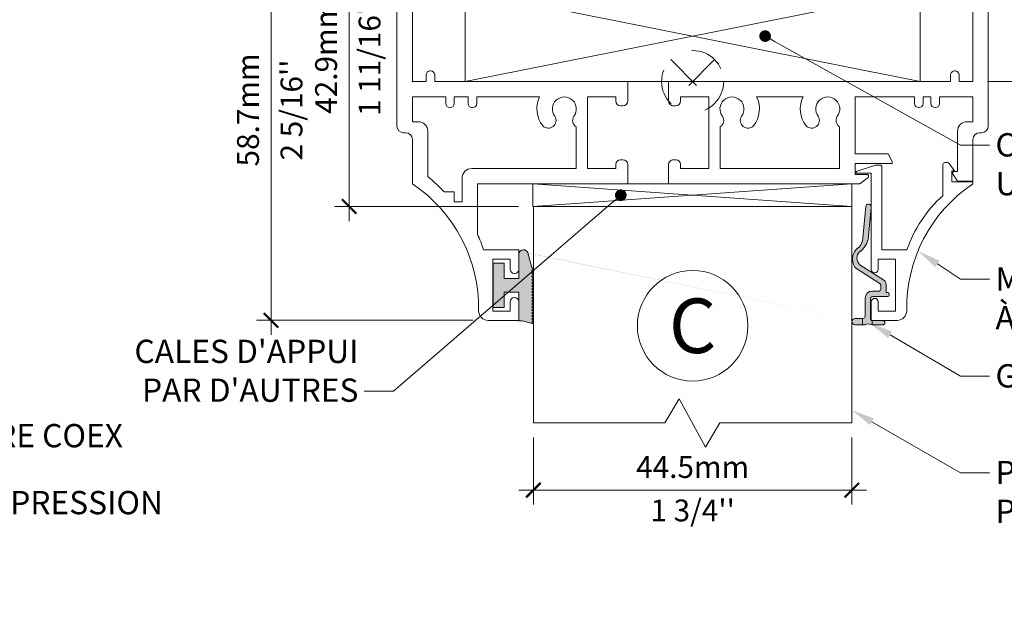
# Model space of a CAD drawing. Extents: x -54 to 91, y -173 to -42.
# Drawn here: x -28 to -26, y -91 to -89 of the extents above; entities that cross this region are included whole.
import ezdxf
from ezdxf import colors
from ezdxf.entities.mleader import LeaderData, LeaderLine
from ezdxf.math import Vec2, Vec3

# ---------------------------------------------------------------- set-up
doc = ezdxf.new("R2010")
doc.units = 0
doc.header["$LTSCALE"] = 0.375
doc.header["$MEASUREMENT"] = 0
doc.linetypes.add('CENTERX2', pattern=[4, 2.5, -0.5, 0.5, -0.5])
doc.layers.get('0').update_dxf_attribs({"linetype": 'CONTINUOUS', "lineweight": 0})
doc.layers.get('DEFPOINTS').update_dxf_attribs({"linetype": 'CONTINUOUS', "lineweight": 5})
for name, color, linetype, lineweight in [('Catalogue Texte Français', 7, 'CONTINUOUS', 5), ('COEX', 1, 'CONTINUOUS', 5), ('DIM', 4, 'CONTINUOUS', 5), ('FRAME_C', 152, 'CONTINUOUS', 40), ('FRAME_L', 103, 'CONTINUOUS', 30)]:
    doc.layers.add(name, color=color, linetype=linetype, lineweight=lineweight)
doc.layers.add('DES', color=7, linetype='CONTINUOUS')
doc.styles.get("Standard").update_dxf_attribs({"font": 'arial.ttf', "height": 0.08})
doc.styles.add('T_ISO_0.5', font='arial.ttf', dxfattribs={"height": 0.06})
doc.dimstyles.new('catalogue ISO-0.5', dxfattribs={"dimscale": 0.5, "dimtxt": 0.06, "dimasz": 0.08, "dimexe": 0.08, "dimexo": 0.08, "dimgap": 0.05, "dimtad": 1, "dimdec": 1, "dimlfac": 50.8, "dimzin": 9, "dimdsep": 46, "dimtxsty": 'T_ISO_0.5', "dimblk": 'ARCHTICK', "dimcen": 0.5, "dimdle": 0.08, "dimclrd": 30, "dimclre": 165, "dimclrt": 7, "dimadec": 0, "dimazin": 0, "dimtfac": 1, "dimtdec": 1, "dimtmove": 0, "dimatfit": 3, "dimfxl": 0.15, "dimfrac": 2, "dimlwd": 9, "dimlwe": 9, "dimarcsym": 0})

# ---------------------------------------------------------------- blocks, each defined once
blk = doc.blocks.new('_ArchTick')
at = {"color": 0, "const_width": 0.15}
blk.add_lwpolyline([(-0.5, -0.5), (0.5, 0.5)], dxfattribs=at)
blk = doc.blocks.new('*D227')
at = {"color": 30, "lineweight": 9, "ltscale": 0.15, "transparency": 16777216}
blk.add_line((-27.5216531959105, -88.79155064478977), (-27.5216531959105, -89.71522202243581), dxfattribs=at)
at = {"color": 165, "lineweight": 9, "ltscale": 0.15, "transparency": 16777216}
for p, q in [((-27.3614600331553, -88.83155064478977), (-27.56165319591049, -88.83155064478977)), ((-27.05667693704572, -89.6752220224358), (-27.56165319591049, -89.6752220224358))]:
    blk.add_line(p, q, dxfattribs=at)
at = {"layer": 'DEFPOINTS', "color": 0, "lineweight": 0, "ltscale": 0.15, "transparency": 16777216}
for p in [(-27.3214600331553, -88.83155064478977), (-27.5216531959105, -89.6752220224358), (-27.01667693704572, -89.6752220224358)]:
    blk.add_point(p, dxfattribs=at)
at = {"color": 30, "lineweight": 9, "ltscale": 0.15, "transparency": 16777216, "xscale": 0.04, "yscale": 0.04, "zscale": 0.04}
for p, rotation in [((-27.5216531959105, -88.83155064478977), 90), ((-27.5216531959105, -89.6752220224358), 270)]:
    blk.add_blockref('_ArchTick', p, dxfattribs=dict(at, rotation=rotation))
at = {"color": 7, "ltscale": 0.15, "transparency": 16777216, "char_height": 0.06, "attachment_point": 5, "rotation": 90, "style": 'T_ISO_0.5'}
for s, insert in [('42.9mm', (-27.57728757517382, -89.2647885208855)), ("\\f\\X [;\\fArial;1 11/16''\\f]", (-27.46563000355036, -89.2647885208855))]:
    blk.add_mtext(s, dxfattribs=dict(at, insert=insert))
blk = doc.blocks.new('*D228')
at = {"color": 30, "lineweight": 9, "ltscale": 0.15, "transparency": 16777216}
blk.add_line((-27.73621493339929, -90.02772189156052), (-27.73621493339929, -88.79155064478977), dxfattribs=at)
at = {"color": 165, "lineweight": 9, "ltscale": 0.15, "transparency": 16777216}
for p, q in [((-27.3614600331553, -88.83155064478977), (-27.77621493339929, -88.83155064478977)), ((-27.18072179649464, -89.98772189156051), (-27.77621493339929, -89.98772189156051))]:
    blk.add_line(p, q, dxfattribs=at)
at = {"layer": 'DEFPOINTS', "color": 0, "lineweight": 0, "ltscale": 0.15, "transparency": 16777216}
for p in [(-27.73621493339929, -88.83155064478977), (-27.3214600331553, -88.83155064478977), (-27.14072179649465, -89.98772189156051)]:
    blk.add_point(p, dxfattribs=at)
at = {"color": 30, "lineweight": 9, "ltscale": 0.15, "transparency": 16777216, "xscale": 0.04, "yscale": 0.04, "zscale": 0.04}
for p, rotation in [((-27.73621493339929, -88.83155064478977), 90), ((-27.73621493339929, -89.98772189156051), 270)]:
    blk.add_blockref('_ArchTick', p, dxfattribs=dict(at, rotation=rotation))
at = {"color": 7, "ltscale": 0.15, "transparency": 16777216, "char_height": 0.06, "attachment_point": 5, "rotation": 90, "style": 'T_ISO_0.5'}
for s, insert in [('58.7mm', (-27.79184931266261, -89.4096016697897)), ("\\f\\X [;\\fArial;2 5/16''\\f]", (-27.68019174103915, -89.4096016697897))]:
    blk.add_mtext(s, dxfattribs=dict(at, insert=insert))
blk = doc.blocks.new('_Dot')
at = {"color": 0, "linetype": 'ByBlock', "lineweight": -2}
blk.add_line((-0.5, 0), (-1, 0), dxfattribs=at)
at = {"color": 0, "linetype": 'ByBlock', "const_width": 0.5}
blk.add_lwpolyline([(-0.25, 0, 1), (0.25, 0, 1)], format="xyb", close=True, dxfattribs=at)
blk = doc.blocks.new('*D231')
at = {"color": 165, "lineweight": 9, "ltscale": 0.15, "transparency": 16777216}
for p, q in [((-27.01521049814619, -90.30956784171488), (-27.01521049814619, -90.49430488174846)), ((-26.14021049814619, -90.30956781818496), (-26.14021049814619, -90.49430488174846))]:
    blk.add_line(p, q, dxfattribs=at)
at = {"color": 30, "lineweight": 9, "ltscale": 0.15, "transparency": 16777216}
blk.add_line((-27.05521049814619, -90.45430488174846), (-26.10021049814619, -90.45430488174846), dxfattribs=at)
at = {"layer": 'DEFPOINTS', "color": 0, "lineweight": 0, "ltscale": 0.15, "transparency": 16777216}
for p in [(-27.01521049814619, -90.26956784171487), (-26.14021049814619, -90.26956781818495), (-26.14021049814619, -90.45430488174846)]:
    blk.add_point(p, dxfattribs=at)
at = {"color": 30, "lineweight": 9, "ltscale": 0.15, "transparency": 16777216, "xscale": 0.04, "yscale": 0.04, "zscale": 0.04, "rotation": 180}
blk.add_blockref('_ArchTick', (-27.01521049814619, -90.45430488174846), dxfattribs=at)
at = {"color": 30, "lineweight": 9, "ltscale": 0.15, "transparency": 16777216, "xscale": 0.04, "yscale": 0.04, "zscale": 0.04}
blk.add_blockref('_ArchTick', (-26.14021049814619, -90.45430488174846), dxfattribs=at)
at = {"color": 7, "ltscale": 0.15, "transparency": 16777216, "char_height": 0.06, "attachment_point": 5, "style": 'T_ISO_0.5'}
for s, insert in [('44.5mm', (-26.57771049814619, -90.39879328556837)), ("\\f\\X [;\\fArial;1 3/4''\\f]", (-26.57771049814619, -90.51034853795584))]:
    blk.add_mtext(s, dxfattribs=dict(at, insert=insert))
blk = doc.blocks.new('*D233')
at = {"color": 30, "lineweight": 9, "ltscale": 0.15, "transparency": 16777216}
for p, q in [((-25.50894968032404, -89.0815506202584), (-25.50894968032404, -88.70329686855302)), ((-25.50894968032404, -89.33155064478977), (-25.50894968032404, -89.04155062025839))]:
    blk.add_line(p, q, dxfattribs=at)
at = {"color": 165, "lineweight": 9, "ltscale": 0.15, "transparency": 16777216}
for p, q in [((-25.91271035660271, -89.0815506202584), (-25.46894968032404, -89.0815506202584)), ((-25.76750808571567, -89.33155064478977), (-25.46894968032404, -89.33155064478977))]:
    blk.add_line(p, q, dxfattribs=at)
at = {"layer": 'DEFPOINTS', "color": 0, "lineweight": 0, "ltscale": 0.15, "transparency": 16777216}
for p in [(-25.95271035660271, -89.0815506202584), (-25.80750808571567, -89.33155064478977), (-25.50894968032404, -89.33155064478977)]:
    blk.add_point(p, dxfattribs=at)
at = {"color": 30, "lineweight": 9, "ltscale": 0.15, "transparency": 16777216, "xscale": 0.04, "yscale": 0.04, "zscale": 0.04}
for p, rotation in [((-25.50894968032404, -89.0815506202584), 90), ((-25.50894968032404, -89.33155064478977), 270)]:
    blk.add_blockref('_ArchTick', p, dxfattribs=dict(at, rotation=rotation))
at = {"color": 7, "ltscale": 0.15, "transparency": 16777216, "char_height": 0.06, "attachment_point": 5, "rotation": 90, "style": 'T_ISO_0.5'}
for s, insert in [('12.7mm', (-25.56407246340728, -88.87242374440568)), ("\\f\\X [;\\fArial;1/2''\\f]", (-25.4529264879639, -88.87242374440568))]:
    blk.add_mtext(s, dxfattribs=dict(at, insert=insert))

msp = doc.modelspace()

# ---------------------------------------------------------------- hatches: boundary and pattern name
at = {"ltscale": 0.15}
h = msp.add_hatch(color=8, dxfattribs=at)
h.dxf.hatch_style = 1
edge = h.paths.add_edge_path(flags=17)
edge.add_line((-26.05554496818365, -90.000312515869), (-26.08477719318364, -90.000312515869))
edge.add_line((-26.08477719318364, -90.000312515869), (-26.08477719318364, -89.98791096586898))
edge.add_line((-26.08477719318364, -89.98791096586898), (-26.05554496818365, -89.98791096586898))
edge.add_arc((-26.05554496818365, -89.994111740869), 0.006200775000010594, -90, 90, ccw=False)
edge = h.paths.add_edge_path()
edge.add_line((-26.11095824318363, -90.00033689343768), (-26.10859604318364, -90.00033689343768))
edge.add_arc((-26.1085960431836, -89.98045504343771), 0.0198818499999639, 269.9999999999079, 296.5391049326918)
edge.add_arc((-26.09619449318365, -90.00528624894248), 0.007874000000012423, 63.46089506721529, 116.53910493278471, ccw=False)
edge.add_arc((-26.08379294318364, -89.98045504343771), 0.0198818499999979, 243.460895067218, 267.1624154354227)
edge.add_line((-26.08477719318364, -90.000312515869), (-26.08477719318364, -89.98791096586898))
edge.add_arc((-26.08477719318365, -89.983973965869), 0.003936999999993418, 180.0000000002068, 270.0000000002068, ccw=False)
edge.add_line((-26.08871419318365, -89.983973965869), (-26.08871419318365, -89.92730476498848))
edge.add_arc((-26.08379294318365, -89.92730476498848), 0.004921249999995325, 90, 180, ccw=False)
edge.add_line((-26.08379294318365, -89.92238351498848), (-26.04166704318368, -89.92238351498848))
edge.add_arc((-26.04166704318366, -89.9184465149885), 0.003936999999993418, 269.9999999997932, 359.9999999997931)
edge.add_line((-26.03773004318367, -89.9184465149885), (-26.03773004318367, -89.91549376498848))
edge.add_arc((-26.04166704318368, -89.91549376498848), 0.003937000000007629, 360, 450)
edge.add_line((-26.04166704318368, -89.91155676498848), (-26.0435786840747, -89.91155676498848))
edge.add_arc((-26.04357868407473, -89.90958826498847), 0.001968500000004036, 180.0000000008337, 270.00000000082076, ccw=False)
edge.add_line((-26.04554718407474, -89.9095882649885), (-26.04554718407474, -89.892805479459))
edge.add_arc((-26.06916918407472, -89.89280547945894), 0.02362199999998016, 359.9999999998312, 398.6796410649737)
edge.add_line((-26.05072861010984, -89.87804254899628), (-26.11798837213166, -89.83543381319792))
edge.add_arc((-26.10170253002256, -89.81722387951389), 0.02443011129692325, 134.3633584432415, 228.1925130131432, ccw=False)
edge.add_arc((-26.15317463744765, -89.75175005529012), 0.05905500000003379, 305.6156902250187, 346.8222180094949)
edge.add_line((-26.09567471038179, -89.76521301976398), (-26.08739467177901, -89.67756243111792))
edge.add_arc((-26.09468236685908, -89.67585609886733), 0.007484789197394376, 346.8222180095134, 526.8222180095142)
edge.add_line((-26.10197006193914, -89.67414976661674), (-26.11025010054198, -89.76180035526279))
edge.add_arc((-26.14700397104877, -89.76096044976883), 0.03676346608344983, 314.4390013258552, 358.69089527186884, ccw=False)
edge.add_line((-26.1212640478787, -89.78720942677113), (-26.12225107938548, -89.78793856832492))
edge.add_arc((-26.09861981563254, -89.81992796976239), 0.03977132674286345, 126.4540850656086, 218.6796410651106)
edge.add_line((-26.12966740230945, -89.84478366915762), (-26.06215394402039, -89.88770930035774))
edge.add_arc((-26.06830080200869, -89.8926302771787), 0.007874000000031156, -0.940055564850411, 38.67964106521998, ccw=False)
edge.add_line((-26.0604278617929, -89.89275946061055), (-26.06050778407473, -89.90250166498849))
edge.add_arc((-26.06542903407473, -89.90250166498849), 0.004921249999998434, 270.00000000003615, 359.9999999999638, ccw=False)
edge.add_line((-26.06542903407473, -89.90742291498849), (-26.08379294318365, -89.90742291498849))
edge.add_arc((-26.08379294318365, -89.92730476498848), 0.01988184999999021, 89.99999999999997, 180)
edge.add_line((-26.10367479318364, -89.92730476498848), (-26.10367479318364, -89.9766844214768))
edge.add_arc((-26.10958029318367, -89.9766844214768), 0.005905500000025654, 269.9999999998621, 359.9999999998621, ccw=False)
edge.add_line((-26.10958029318368, -89.98258992147682), (-26.11095824318363, -89.98258992147682))
edge.add_line((-26.11095824318363, -89.98258992147682), (-26.11095824318363, -90.00030642147682))
edge.add_line((-26.11095824318363, -90.00030642147682), (-26.11095824318363, -90.00033689343768))
edge = h.paths.add_edge_path(flags=17)
edge.add_line((-26.13135224814619, -90.00030642147682), (-26.11095824318363, -90.00030642147682))
edge.add_line((-26.11095824318363, -90.00030642147682), (-26.11095824318363, -89.98258992147682))
edge.add_line((-26.11095824318363, -89.98258992147682), (-26.13135224814619, -89.98258992147682))
edge.add_arc((-26.13135224814619, -89.99144817147682), 0.008858250000002954, 89.99999999999997, 270)
edge = h.paths.add_edge_path()
edge.add_line((-27.03022083896138, -89.8019784410345), (-27.01938631724249, -89.84269378295657))
edge.add_line((-27.01938631724249, -89.84269378295657), (-27.01521049814619, -89.84686960205288))
edge.add_line((-27.01521049814619, -89.84686960205288), (-27.01938631724249, -89.85104542114918))
edge.add_line((-27.01938631724249, -89.85104542114918), (-27.01521049814619, -89.85522124024546))
edge.add_line((-27.01521049814619, -89.85522124024546), (-27.01938631724249, -89.85939705934176))
edge.add_line((-27.01938631724249, -89.85939705934176), (-27.01521049814619, -89.86357287843806))
edge.add_line((-27.01521049814619, -89.86357287843806), (-27.01938631724249, -89.86774869753437))
edge.add_line((-27.01938631724249, -89.86774869753437), (-27.01521049814619, -89.87192451663067))
edge.add_line((-27.01521049814619, -89.87192451663067), (-27.01938631724249, -89.87610033572695))
edge.add_line((-27.01938631724249, -89.87610033572695), (-27.01521049814619, -89.88027615482325))
edge.add_line((-27.01521049814619, -89.88027615482325), (-27.01938631724249, -89.88445197391955))
edge.add_line((-27.01938631724249, -89.88445197391955), (-27.01521049814619, -89.88862779301586))
edge.add_line((-27.01521049814619, -89.88862779301586), (-27.01938631724249, -89.89280361211213))
edge.add_line((-27.01938631724249, -89.89280361211213), (-27.01521049814619, -89.89697943120844))
edge.add_line((-27.01521049814619, -89.89697943120844), (-27.01938631724249, -89.90115525030474))
edge.add_line((-27.01938631724249, -89.90115525030474), (-27.01521049814619, -89.90533106940104))
edge.add_line((-27.01521049814619, -89.90533106940104), (-27.01938631724249, -89.90950688849735))
edge.add_line((-27.01938631724249, -89.90950688849735), (-27.01521049814619, -89.91368270759362))
edge.add_line((-27.01521049814619, -89.91368270759362), (-27.01938631724249, -89.91785852668993))
edge.add_line((-27.01938631724249, -89.91785852668993), (-27.01521049814619, -89.92203434578623))
edge.add_line((-27.01521049814619, -89.92203434578623), (-27.01938631724249, -89.92621016488253))
edge.add_line((-27.01938631724249, -89.92621016488253), (-27.01521049814619, -89.93038598397881))
edge.add_line((-27.01521049814619, -89.93038598397881), (-27.01938631724249, -89.93456180307511))
edge.add_line((-27.01938631724249, -89.93456180307511), (-27.01521049814619, -89.93873762217142))
edge.add_line((-27.01521049814619, -89.93873762217142), (-27.01938631724249, -89.94291344126772))
edge.add_line((-27.01938631724249, -89.94291344126772), (-27.01521049814619, -89.947089260364))
edge.add_line((-27.01521049814619, -89.947089260364), (-27.01938631724249, -89.9512650794603))
edge.add_line((-27.01938631724249, -89.9512650794603), (-27.01521049814619, -89.9554408985566))
edge.add_line((-27.01521049814619, -89.9554408985566), (-27.01938631724249, -89.9596167176529))
edge.add_line((-27.01938631724249, -89.9596167176529), (-27.01521049814619, -89.96379253674918))
edge.add_line((-27.01521049814619, -89.96379253674918), (-27.01938631724249, -89.96796835584549))
edge.add_line((-27.01938631724249, -89.96796835584549), (-27.01521049814619, -89.97214417494179))
edge.add_line((-27.01521049814619, -89.97214417494179), (-27.01938631724249, -89.97631999403809))
edge.add_line((-27.01938631724249, -89.97631999403809), (-27.01521049814619, -89.9804958131344))
edge.add_line((-27.01521049814619, -89.9804958131344), (-27.01938631724249, -89.98467163223067))
edge.add_line((-27.01938631724249, -89.98467163223067), (-27.01521049814619, -89.98884745132698))
edge.add_line((-27.01521049814619, -89.98884745132698), (-27.01938631724249, -89.99302327042328))
edge.add_line((-27.01938631724249, -89.99302327042328), (-27.01521049814619, -89.99719908951958))
edge.add_line((-27.01521049814619, -89.99719908951958), (-27.04641918671007, -89.98947550163258))
edge.add_line((-27.04641918671007, -89.98947550163258), (-27.05558641429911, -89.98947550163258))
edge.add_line((-27.05558641429911, -89.98947550163258), (-27.05558641429911, -89.9107355016326))
edge.add_line((-27.05558641429911, -89.9107355016326), (-27.09527434702215, -89.9107355016326))
edge.add_line((-27.09527434702215, -89.9107355016326), (-27.09527434702215, -89.9528614016326))
edge.add_line((-27.09527434702215, -89.9528614016326), (-27.12578609702217, -89.9528614016326))
edge.add_line((-27.12578609702217, -89.9528614016326), (-27.12578609702217, -89.83061755163259))
edge.add_line((-27.12578609702217, -89.83061755163259), (-27.09527434702215, -89.83061755163259))
edge.add_line((-27.09527434702215, -89.83061755163259), (-27.09527434702215, -89.87274345163259))
edge.add_line((-27.09527434702215, -89.87274345163259), (-27.05558641429911, -89.87274345163259))
edge.add_line((-27.05558641429911, -89.87274345163259), (-27.05558641429911, -89.8058144516326))
edge.add_arc((-27.04247542409359, -89.80718131104264), 0.0131820472164287, 15.804418936492993, 174.0482463691437, ccw=False)
edge.add_line((-26.06726556327033, -90.000312515869), (-26.06731549118211, -90.000312515869))
h = msp.add_hatch(color=8, dxfattribs=at)
h.dxf.hatch_style = 1
h.paths.add_polyline_path([(-27.01938631724249, -89.90950688849735), (-27.01521049814619, -89.91368270759362), (-27.01938631724249, -89.91785852668993), (-27.01521049814619, -89.92203434578623), (-27.01938631724249, -89.92621016488253), (-27.01521049814619, -89.93038598397881), (-27.01938631724249, -89.93456180307511), (-27.01521049814619, -89.93873762217142), (-27.01938631724249, -89.94291344126772), (-27.01521049814619, -89.947089260364), (-27.01938631724249, -89.9512650794603), (-27.01521049814619, -89.9554408985566), (-27.01938631724249, -89.9596167176529), (-27.01521049814619, -89.96379253674918), (-27.01938631724249, -89.96796835584549), (-27.01521049814619, -89.97214417494179), (-27.01938631724249, -89.97631999403809), (-27.01521049814619, -89.9804958131344), (-27.01938631724249, -89.98467163223067), (-27.01521049814619, -89.98884745132698), (-27.01938631724249, -89.99302327042328), (-27.01521049814619, -89.99719908951958), (-27.04641918671007, -89.98947550163258), (-27.05558641429911, -89.98947550163258), (-27.05558641429911, -89.9107355016326), (-27.09527434702215, -89.9107355016326), (-27.09527434702215, -89.9528614016326), (-27.12578609702217, -89.9528614016326), (-27.12578609702217, -89.83061755163259), (-27.09527434702215, -89.83061755163259), (-27.09527434702215, -89.87274345163259), (-27.05558641429911, -89.87274345163259), (-27.05558641429911, -89.8058144516326, -0.8394716138723693), (-27.02968484136725, -89.80399268087645), (-27.01938631724249, -89.84269378295657), (-27.01521049814619, -89.84686960205288), (-27.01938631724249, -89.85104542114918), (-27.01521049814619, -89.85522124024546), (-27.01938631724249, -89.85939705934176), (-27.01521049814619, -89.86357287843806), (-27.01938631724249, -89.86774869753437), (-27.01521049814619, -89.87192451663067), (-27.01938631724249, -89.87610033572695), (-27.01521049814619, -89.88027615482325), (-27.01938631724249, -89.88445197391955), (-27.01521049814619, -89.88862779301586), (-27.01938631724249, -89.89280361211213), (-27.01521049814619, -89.89697943120844), (-27.01938631724249, -89.90115525030474), (-27.01521049814619, -89.90533106940104)])

# ---------------------------------------------------------------- linework, layer by layer
at = {"color": 7, "lineweight": 0}
msp.add_lwpolyline([(-27.03022083896138, -89.8019784410345), (-27.01938631724249, -89.84269378295657), (-27.01521049814619, -89.84686960205288), (-27.01938631724249, -89.85104542114918), (-27.01521049814619, -89.85522124024546), (-27.01938631724249, -89.85939705934176), (-27.01521049814619, -89.86357287843806), (-27.01938631724249, -89.86774869753437), (-27.01521049814619, -89.87192451663067), (-27.01938631724249, -89.87610033572695), (-27.01521049814619, -89.88027615482325), (-27.01938631724249, -89.88445197391955), (-27.01521049814619, -89.88862779301586), (-27.01938631724249, -89.89280361211213), (-27.01521049814619, -89.89697943120844), (-27.01938631724249, -89.90115525030474), (-27.01521049814619, -89.90533106940104), (-27.01938631724249, -89.90950688849735), (-27.01521049814619, -89.91368270759362), (-27.01938631724249, -89.91785852668993), (-27.01521049814619, -89.92203434578623), (-27.01938631724249, -89.92621016488253), (-27.01521049814619, -89.93038598397881), (-27.01938631724249, -89.93456180307511), (-27.01521049814619, -89.93873762217142), (-27.01938631724249, -89.94291344126772), (-27.01521049814619, -89.947089260364), (-27.01938631724249, -89.9512650794603), (-27.01521049814619, -89.9554408985566), (-27.01938631724249, -89.9596167176529), (-27.01521049814619, -89.96379253674918), (-27.01938631724249, -89.96796835584549), (-27.01521049814619, -89.97214417494179), (-27.01938631724249, -89.97631999403809), (-27.01521049814619, -89.9804958131344), (-27.01938631724249, -89.98467163223067), (-27.01521049814619, -89.98884745132698), (-27.01938631724249, -89.99302327042328), (-27.01521049814619, -89.99719908951958), (-27.04641918671007, -89.98947550163258), (-27.05558641429911, -89.98947550163258), (-27.05558641429911, -89.9107355016326), (-27.09527434702215, -89.9107355016326), (-27.09527434702215, -89.9528614016326), (-27.12578609702217, -89.9528614016326), (-27.12578609702217, -89.83061755163259), (-27.09527434702215, -89.83061755163259), (-27.09527434702215, -89.87274345163259), (-27.05558641429911, -89.87274345163259), (-27.05558641429911, -89.8058144516326, -0.8261248038604431), (-27.02979169792599, -89.80359112172711)], format="xyb", dxfattribs=at)
at = {"color": 7, "linetype": 'Continuous', "lineweight": 15}
msp.add_circle((-26.57771050624041, -90.00270148547393), 0.151935275415434, dxfattribs=at)
at = {"layer": 'COEX', "color": 7, "lineweight": 0}
msp.add_line((-26.06726556327033, -90.000312515869), (-26.06731549118211, -90.000312515869), dxfattribs=at)
for points in [[(-26.13135224814619, -90.00030642147682), (-26.11095824318363, -90.00030642147682), (-26.11095824318363, -89.98258992147682), (-26.13135224814619, -89.98258992147682, 0.9999999999999999)], [(-26.05554496818365, -90.000312515869), (-26.08477719318364, -90.000312515869), (-26.08477719318364, -89.98791096586898), (-26.05554496818365, -89.98791096586898, -0.9999999999999999)]]:
    msp.add_lwpolyline(points, format="xyb", close=True, dxfattribs=at)
at = {"layer": 'DEFPOINTS', "linetype": 'CENTERX2', "lineweight": 0, "ltscale": 0.05}
for p, q in [((-26.51736553428998, -89.27120568093353), (-26.6380554620024, -89.39189560864595)), ((-26.6380554620024, -89.27120568093353), (-26.51736553428998, -89.39189560864595))]:
    msp.add_line(p, q, dxfattribs=at)
msp.add_circle((-26.57771049814619, -89.33155064478974), 0.08534066630636516, dxfattribs=at)
at = {"layer": 'DES', "lineweight": 0}
msp.add_lwpolyline([(-26.11095824318363, -90.00033689343768), (-26.10859604318364, -90.00033689343768, 0.1163190763357169), (-26.09971266339642, -89.99824193532409, -0.2358289484163243), (-26.09267632297087, -89.99824193532409, 0.1037876645822904), (-26.08477719318364, -90.000312515869), (-26.08477719318364, -89.98791096586898, -0.414213562373095), (-26.08871419318365, -89.983973965869), (-26.08871419318365, -89.92730476498848, -0.414213562373095), (-26.08379294318365, -89.92238351498848), (-26.04166704318368, -89.92238351498848, 0.414213562373095), (-26.03773004318367, -89.9184465149885), (-26.03773004318367, -89.91549376498848, 0.414213562373095), (-26.04166704318368, -89.91155676498848), (-26.0435786840747, -89.91155676498848, -0.4142135623730269), (-26.04554718407474, -89.9095882649885), (-26.04554718407474, -89.892805479459, 0.1703926695491402), (-26.05072861010984, -89.87804254899628), (-26.11798837213166, -89.83543381319792, -0.433926271353535), (-26.11878421728437, -89.799758304852, 0.1817602237274449), (-26.09567471038179, -89.76521301976398), (-26.08739467177901, -89.67756243111792, 1.000000000000009), (-26.10197006193914, -89.67414976661674), (-26.11025010054198, -89.76180035526279, -0.1955211758842552), (-26.1212640478787, -89.78720942677113), (-26.12225107938548, -89.78793856832492, 0.4256368030290864), (-26.12966740230945, -89.84478366915762), (-26.06215394402039, -89.88770930035774, -0.1746165008011711), (-26.0604278617929, -89.89275946061055), (-26.06050778407473, -89.90250166498849, -0.4142135623727288), (-26.06542903407473, -89.90742291498849), (-26.08379294318365, -89.90742291498849, 0.414213562373095), (-26.10367479318364, -89.92730476498848), (-26.10367479318364, -89.9766844214768, -0.414213562373095), (-26.10958029318368, -89.98258992147682), (-26.11095824318363, -89.98258992147682), (-26.11095824318363, -90.00030642147682)], format="xyb", close=True, dxfattribs=at)
at = {"layer": 'DIM', "color": 7, "linetype": 'Continuous', "lineweight": 0}
msp.add_lwpolyline([(-27.20271047656175, -89.08155063264853), (-25.95271047925971, -89.08155064478977), (-25.952710490052, -89.33155064478974), (-27.20271049275007, -89.3315506326485), (-27.20271047656175, -89.08155063264853), (-25.952710490052, -89.33155064478974), (-25.95271047925971, -89.08155064478977), (-27.20271049275007, -89.3315506326485)], dxfattribs=at)
at = {"layer": 'FRAME_C', "lineweight": 0}
msp.add_line((-27.05558641429911, -89.79409861258871), (-27.05558641429911, -89.79630566510689), dxfattribs=at)
for points in [[(-27.39021049814619, -88.99862644984084), (-27.39021049814619, -89.45368517316568, 0.414213562373095), (-27.37170526657405, -89.47219040473779), (-27.36640130983045, -89.47219040473782, -0.414213562373095), (-27.34789607825832, -89.49069563630992), (-27.34789607825832, -89.61253628433873, -0.2548385862029573), (-27.16594519787623, -89.96137696088418, 0.414213562373095), (-27.1395091527732, -89.9878130059872), (-27.05558641429911, -89.9878130059872), (-27.05558641429911, -89.9367795505636, 0.414213562373095), (-27.06703504945455, -89.92533091540814), (-27.06786767746587, -89.92533091540817, 0.414213562373095), (-27.0793163126213, -89.9367795505636), (-27.0793163126213, -89.96269534351107), (-27.12690109863701, -89.96269534351107), (-27.12690109863701, -89.81969242220545), (-27.0793163126213, -89.81969242220545), (-27.0793163126213, -89.84760912343704, 0.414213562373095), (-27.06786767746587, -89.8590577585925), (-27.06703504945455, -89.8590577585925, 0.414213562373095), (-27.05558641429911, -89.84760912343704), (-27.05558641429911, -89.79409861258871), (-27.15239418715413, -89.79409861258866, 0.02086146855857287), (-27.16898163997433, -89.75066054130566), (-27.16898163997433, -89.61280064478977), (-26.11807210056907, -89.61280064478974), (-26.09541238104993, -89.59528011516333, 0.6417850455023498), (-26.09941676351326, -89.58654044320811), (-26.13141276524243, -89.58654044320811), (-26.13141276524243, -89.55707508504302), (-26.02985026524243, -89.55707508504302), (-26.02985026524243, -89.55149463507281), (-26.040321287285, -89.53056793260454), (-26.13141276524243, -89.53056793260454), (-26.13141276524243, -89.37384831695458), (-25.96788391335514, -89.37384831695458), (-25.96788391335514, -89.39173102052892, 0.414213562373095), (-25.95643527819971, -89.40317965568438), (-25.95560265018838, -89.40317965568438, 0.414213562373095), (-25.94415401503295, -89.39173102052892), (-25.94415401503295, -89.37384831695458), (-25.92278154753018, -89.37384831695458), (-25.92278154753018, -89.39173102052892, 0.414213562373095), (-25.91133291237475, -89.40317965568438), (-25.91050028436342, -89.40317965568438, 0.414213562373095), (-25.89905164920799, -89.39173102052892), (-25.89905164920799, -89.37384831695458), (-25.80750808571565, -89.37384831695458), (-25.80750808571565, -89.44176474152918), (-25.82338654509584, -89.44176474152918, 0.414213562373095), (-25.84982259019887, -89.46820078663221), (-25.84982259019887, -89.57865363160978), (-25.8581218868257, -89.57865363160978, 0.6417850455023498), (-25.86212626928904, -89.58739330356501), (-25.85008928061183, -89.60491383319142), (-25.80752491803406, -89.60491383319142), (-25.80752491803406, -89.49069563630992, -0.414213562373095), (-25.78901968646193, -89.47219040473782), (-25.78371572971832, -89.47219040473779, 0.4142135623727577), (-25.76521049814619, -89.45368517316568), (-25.76521049814619, -88.99862644984084, 0.414213562373095)], [(-25.80750808571565, -89.02526503818824), (-25.80750808571565, -89.33155064478974), (-25.84518768022929, -89.33155064478974), (-25.84518768022929, -89.3136679412154, 0.414213562373095), (-25.85663631538478, -89.30221930605994), (-25.85746894339604, -89.30221930605994, 0.414213562373095), (-25.86891757855153, -89.3136679412154), (-25.86891757855153, -89.33155064478974), (-27.2865034177409, -89.33155064478974), (-27.28650341774085, -89.3136679412154, 0.414213562373095), (-27.29795205289633, -89.30221930605994), (-27.2987846809076, -89.30221930605994, 0.414213562373095), (-27.31023331606309, -89.3136679412154), (-27.31023331606309, -89.33155064478974), (-27.34791291057672, -89.33155064478974), (-27.34791291057672, -89.02526503818824)], [(-26.75612150553843, -89.33155064478974), (-26.75612150553843, -89.38487406442572, -0.414213562373095), (-26.76933952808992, -89.3980920869772), (-26.77594853936569, -89.3980920869772, -0.414213562373095), (-26.78916656191717, -89.38487406442572), (-26.78916656191717, -89.37384831695458), (-26.86630434683957, -89.37384831695458), (-26.86630434683957, -89.57050297262494), (-26.78916656191717, -89.57050297262494), (-26.78916656191717, -89.5594772251538, -0.414213562373095), (-26.77594853936569, -89.54625920260229), (-26.76933952808992, -89.54625920260229, -0.414213562373095), (-26.75612150553843, -89.5594772251538), (-26.75612150553843, -89.61280064478977)], [(-26.64380061090372, -89.61280064478977), (-26.64380061090367, -89.5594772251538, -0.414213562373095), (-26.63058258835218, -89.54625920260229), (-26.62397357707647, -89.54625920260229, -0.414213562373095), (-26.61075555452499, -89.5594772251538), (-26.61075555452493, -89.57050297262494), (-26.53361776960253, -89.57050297262494), (-26.53361776960253, -89.37384831695458), (-26.61075555452493, -89.37384831695458), (-26.61075555452493, -89.38487406442572, -0.414213562373095), (-26.62397357707647, -89.39809208697723), (-26.63058258835218, -89.3980920869772, -0.414213562373095), (-26.64380061090367, -89.38487406442572), (-26.64380061090372, -89.33155064478974)]]:
    msp.add_lwpolyline(points, format="xyb", dxfattribs=at)
for points in [[(-27.34791291057672, -89.37384831695458), (-27.34791291057672, -89.44176474152918), (-27.33203445119653, -89.44176474152918, -0.414213562373095), (-27.30559840609351, -89.46820078663221), (-27.30559840609351, -89.59238269081514, -0.02779920524848055), (-27.26051146777229, -89.63485275805711), (-27.2326394487622, -89.63485275805711), (-27.2326394487622, -89.66180408424479), (-27.21127931213914, -89.66180408424479), (-27.21127931213914, -89.59693901772796, -0.414213562373095), (-27.18484326703611, -89.57050297262494), (-26.89755434683957, -89.57050297262494), (-26.89755434683957, -89.45632818624581, -0.413146913559298), (-26.90429141625697, -89.42706859781318, 2.052231944196697), (-26.95634099198702, -89.42706859781318, -0.8986160391938726), (-26.98965272045444, -89.45313431892494, -0.2862604414541406), (-26.99811724645923, -89.37384831695458), (-27.17122995592638, -89.37384831695458), (-27.17122995592638, -89.39173102052892, -0.414213562373095), (-27.18267859108181, -89.40317965568435), (-27.18351121909313, -89.40317965568438, -0.414213562373095), (-27.19495985424857, -89.39173102052892), (-27.19495985424857, -89.37384831695458), (-27.2326394487622, -89.37384831695458), (-27.2326394487622, -89.39173102052892, -0.414213562373095), (-27.24408808391763, -89.40317965568438), (-27.24492071192896, -89.40317965568438, -0.414213562373095), (-27.25636934708439, -89.39173102052892), (-27.25636934708439, -89.37384831695458)], [(-26.23249708255474, -89.42706859781318, -0.8986160391938726), (-26.26580881102217, -89.45313431892494, -0.2862604414540701), (-26.27427333702695, -89.37384831695458), (-26.40180486998287, -89.37384831695458, -0.2862604414541319), (-26.41026939598765, -89.45313431892494, -0.8986160391938729), (-26.44358112445508, -89.42706859781318, 2.052231944196697), (-26.49563070018513, -89.42706859781318, -0.4131469135593371), (-26.50236776960253, -89.45632818624581), (-26.50236776960253, -89.57050297262494), (-26.17371043740729, -89.57050297262494), (-26.17371043740729, -89.45632818624581, -0.413146913559298), (-26.18044750682469, -89.42706859781318, 2.052231944196697)], [(-26.05754924070817, -89.56650357669069, 0.414213562373095), (-26.06283644972876, -89.5612163676701), (-26.07485081223581, -89.5612163676701), (-26.12840843125588, -89.57878512401591), (-26.12840843125588, -89.58350122746667), (-26.0871975776617, -89.58350122746667), (-26.0871975776617, -89.84264485727012), (-26.08719757766164, -89.84760912343704, 0.9999999999999999), (-26.06792508182775, -89.84760912343704), (-26.06792508182775, -89.81969242220545), (-26.02034029581205, -89.81969242220545), (-26.02034029581205, -89.96269534351107), (-26.06792508182775, -89.96269534351107), (-26.0679250818277, -89.9367795505636, 0.9999999999999999), (-26.08684874517888, -89.9367795505636), (-26.08684874517888, -89.9878130059872), (-26.01592417439889, -89.9878130059872, 0.414213562373095), (-25.98948812929581, -89.96137696088418, -0.254834892524247), (-25.80752491803406, -89.61253628433873), (-25.80752491803406, -89.60735855016169), (-25.86546733516127, -89.60735855016169), (-25.86546733516127, -89.57655815647412), (-25.85847731237527, -89.57655815647412), (-25.87262502063328, -89.55651183978652, 0.243715617725007), (-25.8769447677771, -89.55427329667755), (-25.88480863634618, -89.55427329667755, 0.414213562373095), (-25.89009584536677, -89.55956050569814), (-25.89009584536677, -89.64513332135822, 0.1316321116251259), (-25.98870320293952, -89.79409861258871), (-26.05754924070817, -89.79409861258871)]]:
    msp.add_lwpolyline(points, format="xyb", close=True, dxfattribs=at)
at = {"layer": 'FRAME_C', "linetype": 'ByBlock', "lineweight": 0}
msp.add_point((-27.34791291057672, -89.33155064478974), dxfattribs=at)
at = {"layer": 'FRAME_L', "color": 7, "lineweight": 0, "ltscale": 0.25}
msp.add_lwpolyline([(-26.14069270154556, -89.67522202243579), (-27.0166769370457, -89.67522202243579), (-27.0166769370457, -89.61272189861054), (-26.14069270154556, -89.61272189861054), (-26.14069270154556, -89.67522202243579), (-27.0166769370457, -89.67522202243579), (-26.14069270154556, -89.61272189861054), (-26.14069270154556, -89.67522202243579), (-27.0166769370457, -89.61272189861054)], dxfattribs=at)
msp.add_lwpolyline([(-27.01521049814619, -90.26956784171487), (-26.65426690776007, -90.26956784171487), (-26.61440009791005, -90.20320251966457), (-26.54241408404937, -90.33593316376518), (-26.50254727419934, -90.26956784171487), (-26.14021049814619, -90.26956784171487), (-26.14021049814619, -89.67530064478977), (-27.01521049814619, -89.67530064478977)], close=True, dxfattribs=at)

# ---------------------------------------------------------------- texts
at = {"ltscale": 0.15, "insert": (-26.57771050624035, -90.00270148547393), "char_height": 0.15, "attachment_point": 5, "style": 'T_ISO_0.5'}
msp.add_mtext_dynamic_manual_height_columns('\\pxqc;C', width=0.3588689561646277, gutter_width=0.3, heights=[0], dxfattribs=at)

# ---------------------------------------------------------------- dimensions: what is measured, and where the dimension line sits
at = {"ltscale": 0.15}
for base, p1, p2, picture, middle in [((-25.50894968032404, -89.33155064478977), (-25.95271035660269, -89.08155062025837), (-25.80750808571565, -89.33155064478974), '*D233', (-25.50894968032406, -88.87242374440568)), ((-27.73621493339929, -88.83155064478977), (-27.14072179649463, -89.98772189156048), (-27.32146003315529, -88.83155064478974), '*D228', (-27.73621493339931, -89.4096016697897)), ((-27.5216531959105, -89.6752220224358), (-27.32146003315529, -88.83155064478974), (-27.0166769370457, -89.67522202243578), '*D227', (-27.52165319591052, -89.2647885208855))]:
    dim = msp.add_linear_dim(base=base, p1=p1, p2=p2, angle=90, dimstyle='catalogue ISO-0.5', override={"dimpost": 'mm\\X\\f\\X'}, dxfattribs=at)
    dim.commit()
    dim.dimension.update_dxf_attribs({"geometry": picture, "text_midpoint": middle, "dimtype": 160})
dim = msp.add_linear_dim(base=(-26.14021049814619, -90.45430488174846), p1=(-27.01521049814619, -90.26956784171487), p2=(-26.14021049814619, -90.26956781818495), dimstyle='catalogue ISO-0.5', override={"dimpost": 'mm\\X\\f\\X'}, dxfattribs=at)
dim.commit()
dim.dimension.update_dxf_attribs({"geometry": '*D231', "text_midpoint": (-26.57771049814619, -90.45430488174846)})

# ---------------------------------------------------------------- leaders
at = {"layer": 'Catalogue Texte Français', "ltscale": 0.15}
ml = msp.add_multileader_mtext('Standard', dxfattribs=at)
ml.set_content("BOÎTE D'ENGRENAGE", color=256)
ml.set_leader_properties(color=30, linetype='ByLayer', lineweight=-1)
ml.set_arrow_properties(name='DOT')
ml.build(insert=Vec2(0, 0))
ml.multileader.update_dxf_attribs({"text_right_attachment_type": 3, "dogleg_length": 0.1, "arrow_head_size": 0.032, "scale": 0.8})
ctx = ml.context
ctx.base_point, ctx.scale, ctx.char_height, ctx.arrow_head_size, ctx.landing_gap_size, ctx.plane_origin = Vec3(-28.93072766435516, -88.53832543990349), 0.8, 0.064, 0.032, 0.016, Vec3(-29.88947315328761, -89.40842063685663)
ctx.right_attachment = 3
notes = []
notes.append((ctx, [(0, (1, 1, 0), (-29.01072766435516, -88.53832543990349), (1, 0), 0.08000000000000002, [(0, [(-29.88947315328761, -89.47981207321367)], 0, [])])]))
ctx.mtext.insert, ctx.mtext.flow_direction = Vec3(-28.91472766435515, -88.50577973731141), 5
ml = msp.add_multileader_mtext('Standard', dxfattribs=at)
ml.set_content("CALES D'APPUI PAR\\PUNICEL ARCHITECTURAL", color=256)
ml.set_leader_properties(color=30, linetype='ByLayer', lineweight=-1)
ml.set_arrow_properties(name='DOT')
ml.build(insert=Vec2(0, 0))
ml.multileader.update_dxf_attribs({"text_right_attachment_type": 3, "dogleg_length": 0.1, "arrow_head_size": 0.032, "scale": 0.8})
ctx = ml.context
ctx.base_point, ctx.scale, ctx.char_height, ctx.arrow_head_size, ctx.landing_gap_size, ctx.plane_origin = Vec3(-25.76147797373919, -89.50600214071584), 0.8, 0.064, 0.032, 0.016, Vec3(-26.57771049005203, -89.62385064478973)
ctx.right_attachment = 3
notes.append((ctx, [(0, (1, 1, 0), (-25.84147797373919, -89.50600214071584), (1, 0), 0.08000000000000002, [(0, [(-26.37855596796265, -89.20655064478976)], 0, [])])]))
ctx.mtext.insert, ctx.mtext.flow_direction = Vec3(-25.74547797373919, -89.47345643812375), 5
ml = msp.add_multileader_mtext('Standard', dxfattribs=at)
ml.set_content("CALES D'APPUI\\PPAR D'AUTRES", color=256)
ml.set_leader_properties(color=30, linetype='ByLayer', lineweight=-1)
ml.set_arrow_properties(name='DOT')
ml.build(insert=Vec2(0, 0))
ml.multileader.update_dxf_attribs({"text_right_attachment_type": 3, "dogleg_length": 0.1, "arrow_head_size": 0.032, "scale": 0.8})
ctx = ml.context
ctx.base_point, ctx.scale, ctx.char_height, ctx.arrow_head_size, ctx.landing_gap_size, ctx.plane_origin = Vec3(-28.16746983880612, -90.0736126919501), 0.8, 0.064, 0.032, 0.016, Vec3(-28.99190052827993, -90.2878496163393)
ctx.right_attachment, ctx.text_align_type = 3, 2
notes.append((ctx, [(1, (1, 1, 0), (-27.39997188519084, -90.18246216898513), (-1, 0), 0.08000000000000002, [(0, [(-26.775157916561, -89.64397196052315)], 0, [])])]))
ctx.mtext.insert, ctx.mtext.alignment, ctx.mtext.flow_direction = Vec3(-27.49597188519087, -90.04106698935801), 3, 5
ml = msp.add_multileader_mtext('Standard', dxfattribs=at)
ml.set_content('MOULURE \\PÀ PRESSION', color=256)
ml.set_leader_properties(color=30, linetype='ByLayer', lineweight=-1)
ml.build(insert=Vec2(0, 0))
ml.multileader.update_dxf_attribs({"text_right_attachment_type": 3, "dogleg_length": 0.1, "arrow_head_size": 0.064, "scale": 0.8})
ctx = ml.context
ctx.base_point, ctx.scale, ctx.char_height, ctx.arrow_head_size, ctx.landing_gap_size, ctx.plane_origin = Vec3(-25.76147797373919, -89.8745499466238), 0.8, 0.064, 0.064, 0.016, Vec3(-25.98898375020161, -90.20593649047375)
ctx.right_attachment = 3
notes.append((ctx, [(0, (1, 1, 0), (-25.84147797373919, -89.8745499466238), (1, 0), 0.08000000000000002, [(0, [(-25.9585314400793, -89.79721247809402)], 0, [])])]))
ctx.mtext.insert, ctx.mtext.flow_direction = Vec3(-25.74547797373918, -89.84200424403171), 5
ml = msp.add_multileader_mtext('Standard', dxfattribs=at)
ml.set_content('GARNITURE COEX', color=256)
ml.set_leader_properties(color=30, linetype='ByLayer', lineweight=-1)
ml.build(insert=Vec2(0, 0))
ml.multileader.update_dxf_attribs({"text_right_attachment_type": 3, "dogleg_length": 0.1, "arrow_head_size": 0.064, "scale": 0.8})
ctx = ml.context
ctx.base_point, ctx.scale, ctx.char_height, ctx.arrow_head_size, ctx.landing_gap_size, ctx.plane_origin = Vec3(-28.88036726283404, -90.30525797597953), 0.8, 0.064, 0.064, 0.016, Vec3(-28.92229108185705, -89.90006288704548)
ctx.right_attachment = 3
notes.append((ctx, [(0, (1, 1, 0), (-28.96036726283404, -90.30525797597953), (1, 0), 0.08000000000000002, [(0, [(-29.15607408602045, -89.90651729023118)], 0, [])])]))
ctx.mtext.insert, ctx.mtext.flow_direction = Vec3(-28.86436726283404, -90.27271227338744), 5
ml = msp.add_multileader_mtext('Standard', dxfattribs=at)
ml.set_content('GARNITURE COEX', color=256)
ml.set_leader_properties(color=30, linetype='ByLayer', lineweight=-1)
ml.build(insert=Vec2(0, 0))
ml.multileader.update_dxf_attribs({"text_right_attachment_type": 3, "dogleg_length": 0.1, "arrow_head_size": 0.064, "scale": 0.8})
ctx = ml.context
ctx.base_point, ctx.scale, ctx.char_height, ctx.arrow_head_size, ctx.landing_gap_size, ctx.plane_origin = Vec3(-25.76147797373925, -90.14088757866904), 0.8, 0.064, 0.064, 0.016, Vec3(-26.0930647279958, -90.41317150781244)
ctx.right_attachment = 3
notes.append((ctx, [(0, (1, 1, 0), (-25.84147797373925, -90.14088757866904), (1, 0), 0.08000000000000002, [(0, [(-26.09051990368602, -89.995112032843)], 0, [])])]))
ctx.mtext.insert, ctx.mtext.flow_direction = Vec3(-25.74547797373924, -90.10834187607695), 5
ml = msp.add_multileader_mtext('Standard', dxfattribs=at)
ml.set_content('MOULURE À PRESSION', color=256)
ml.set_leader_properties(color=30, linetype='ByLayer', lineweight=-1)
ml.build(insert=Vec2(0, 0))
ml.multileader.update_dxf_attribs({"text_right_attachment_type": 3, "dogleg_length": 0.1, "arrow_head_size": 0.064, "scale": 0.8})
ctx = ml.context
ctx.base_point, ctx.scale, ctx.char_height, ctx.arrow_head_size, ctx.landing_gap_size, ctx.plane_origin = Vec3(-28.97717604815749, -90.48934870674428), 0.8, 0.064, 0.064, 0.016, Vec3(-28.90120405792203, -90.00414386483966)
ctx.right_attachment = 3
notes.append((ctx, [(0, (1, 1, 0), (-29.05717604815749, -90.48934870674428), (1, 0), 0.08000000000000002, [(0, [(-29.28403565512525, -90.00990338497202)], 0, [])])]))
ctx.mtext.insert, ctx.mtext.flow_direction = Vec3(-28.96117604815748, -90.45680300415219), 5
ml = msp.add_multileader_mtext('Standard', dxfattribs=at)
ml.set_content("PORTE\\PPAR D'AUTRES", color=256)
ml.set_leader_properties(color=30, linetype='ByLayer', lineweight=-1)
ml.build(insert=Vec2(0, 0))
ml.multileader.update_dxf_attribs({"text_right_attachment_type": 3, "dogleg_length": 0.1, "arrow_head_size": 0.064, "scale": 0.8})
ctx = ml.context
ctx.base_point, ctx.scale, ctx.char_height, ctx.arrow_head_size, ctx.landing_gap_size, ctx.plane_origin = Vec3(-25.76147797373925, -90.40651920419879), 0.8, 0.064, 0.064, 0.016, Vec3(-26.57134041160043, -90.40249750909645)
ctx.right_attachment = 3
notes.append((ctx, [(0, (1, 1, 0), (-25.84147797373925, -90.40651920419879), (1, 0), 0.08000000000000002, [(0, [(-26.14069270154562, -90.23439409933161)], 0, [])])]))
ctx.mtext.insert, ctx.mtext.flow_direction = Vec3(-25.74547797373924, -90.3739735016067), 5
for ctx, leaders in notes:
    for number, flags, end, landing, length, lines in leaders:
        leader = LeaderData()
        leader.index, (leader.has_last_leader_line, leader.has_dogleg_vector, leader.attachment_direction) = number, flags
        leader.last_leader_point, leader.dogleg_vector, leader.dogleg_length = Vec3(end), Vec3(landing), length
        for number, points, colour, breaks in lines:
            line = LeaderLine()
            line.index, line.vertices, line.color, line.breaks = number, Vec3.list(points), colors.encode_raw_color(colour), breaks
            leader.lines.append(line)
        ctx.leaders.append(leader)

doc.saveas('drawing.dxf')
